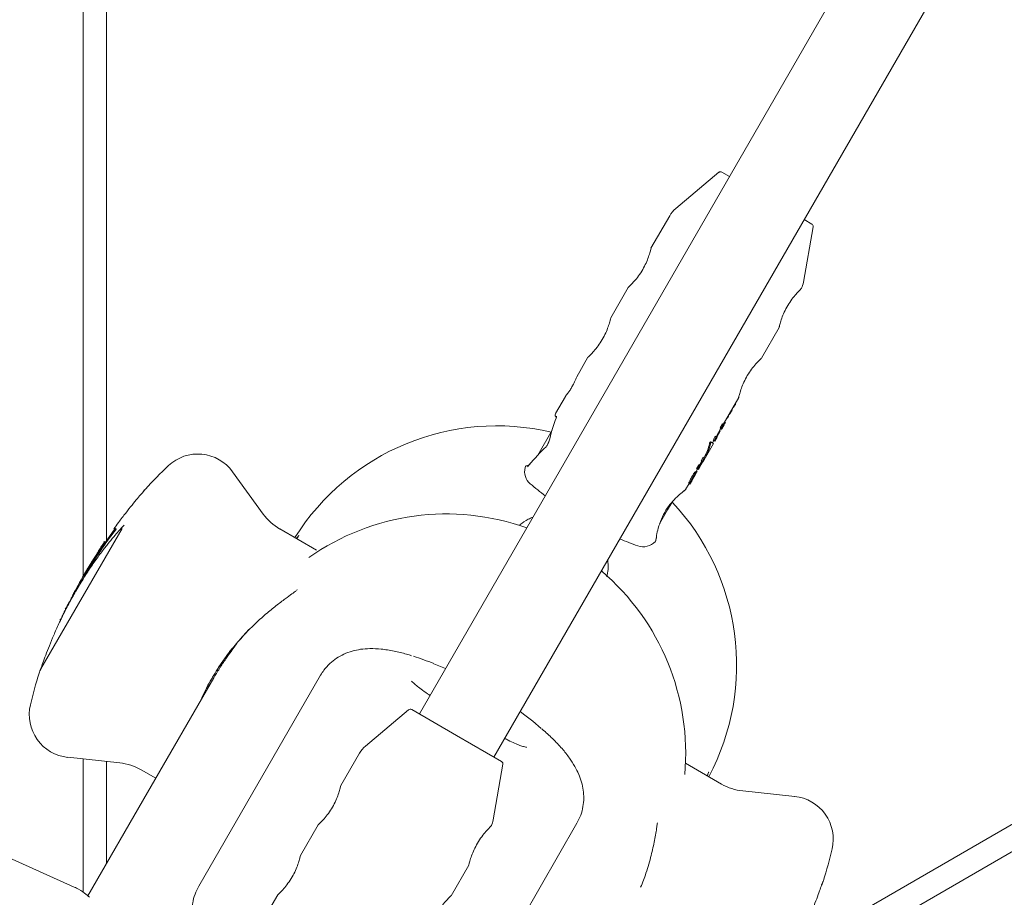
# Model space of a CAD drawing. Units: millimetres. Extents: x -4668 to 5022, y -4888 to 4362.
# Drawn here: x -719 to -536, y -1123 to -960 of the extents above; entities that cross this region are included whole.
import ezdxf

# ---------------------------------------------------------------- set-up
doc = ezdxf.new("R2010")
doc.units = ezdxf.units.MM
doc.header["$LTSCALE"] = 1000
doc.layers.add('1 EQUIPMENT', color=7, linetype='Continuous', lineweight=18)

# ---------------------------------------------------------------- blocks, each defined once
blk = doc.blocks.new('GI 28-1001 BLOCK')
at = {"layer": '1 EQUIPMENT'}
for p, q in [((-707.22, -1063.72), (-707.23, -716.56)), ((-702.88, -828.77), (-702.88, -1056.92)), ((-539.59, -907.12), (-644.76, -1089.28)), ((-630.91, -1097.28), (-525.74, -915.12)), ((-276.46, -965.76), (-579.34, -1140.64)), ((-589.14, -988.7), (-597.15, -995.43)), ((-588.57, -988.65), (-587.14, -989.48)), ((-598.27, -996.76), (-601.74, -1002.76)), ((-573.29, -997.47), (-571.86, -998.3)), ((-573.44, -1009.12), (-571.62, -998.82)), ((-605.95, -1010.06), (-609.23, -1015.75)), ((-581.24, -1023.24), (-577.95, -1017.54)), ((-575.1, -1133.11), (-375.41, -1017.82)), ((-613.45, -1023.05), (-615.53, -1026.66)), ((-617.63, -1030.3), (-619.48, -1033.5)), ((-588.32, -1035.51), (-585.45, -1030.53)), ((-586.97, -1033.33), (-587.04, -1033.29)), ((-586.93, -1033.29), (-587.01, -1033.24)), ((-586.74, -1032.98), (-586.83, -1032.93)), ((-586.66, -1032.76), (-586.72, -1032.73)), ((-586.41, -1032.32), (-586.46, -1032.29)), ((-586.29, -1032.14), (-586.36, -1032.1)), ((-586.19, -1032), (-586.27, -1031.96)), ((-586.19, -1032), (-586.19, -1032)), ((-586.02, -1031.71), (-586.1, -1031.66)), ((-587.92, -1035.13), (-588.06, -1035.05)), ((-587.71, -1034.45), (-587.71, -1034.45)), ((-587.64, -1034.32), (-587.57, -1034.36)), ((-587.37, -1034.01), (-587.44, -1033.97)), ((-587.2, -1033.7), (-587.26, -1033.67)), ((-620.12, -1036.61), (-622.79, -1041.23)), ((-589.64, -1037.8), (-588.74, -1036.23)), ((-588.87, -1036.78), (-589.5, -1037.88)), ((-588.87, -1036.78), (-589.01, -1036.69)), ((-588.88, -1036.15), (-588.47, -1035.43)), ((-588.71, -1036.25), (-588.88, -1036.15)), ((-588.62, -1036.32), (-588.78, -1036.57)), ((-588.29, -1035.53), (-588.71, -1036.25)), ((-588.71, -1036.25), (-588.57, -1036.33)), ((-588.57, -1036.33), (-588.15, -1035.61)), ((-588.29, -1035.53), (-588.47, -1035.43)), ((-588.15, -1035.61), (-588.29, -1035.53)), ((-588.06, -1035.4), (-588.21, -1035.65)), ((-590.5, -1038.83), (-590.68, -1038.73)), ((-590.31, -1038.95), (-590.05, -1038.5)), ((-590.19, -1038.42), (-589.79, -1037.72)), ((-590.02, -1038.52), (-590.19, -1038.42)), ((-589.61, -1037.82), (-590.02, -1038.52)), ((-590.02, -1038.52), (-589.88, -1038.6)), ((-589.88, -1038.6), (-589.47, -1037.9)), ((-589.61, -1037.82), (-589.79, -1037.72)), ((-589.47, -1037.9), (-589.61, -1037.82)), ((-591.64, -1041.66), (-590.15, -1039.07)), ((-592.71, -1043.1), (-592.29, -1042.37)), ((-592.43, -1042.29), (-592.02, -1041.58)), ((-592.26, -1042.39), (-592.43, -1042.29)), ((-591.84, -1041.68), (-592.26, -1042.39)), ((-592.26, -1042.39), (-592.11, -1042.47)), ((-592.11, -1042.47), (-591.74, -1041.83)), ((-591.84, -1041.68), (-592.02, -1041.58)), ((-591.88, -1041.66), (-591.81, -1041.56)), ((-591.7, -1041.76), (-591.84, -1041.68)), ((-673.75, -1052.15), (-679.45, -1044.31)), ((-624.45, -1043.08), (-624.45, -1043.08)), ((-624.32, -1042.95), (-624.44, -1043.09)), ((-593.43, -1044.36), (-593.12, -1043.81)), ((-593.19, -1044.24), (-593.32, -1044.16)), ((-593.26, -1043.73), (-592.85, -1043.02)), ((-593.09, -1043.83), (-593.26, -1043.73)), ((-593.19, -1044.24), (-593.21, -1044.27)), ((-592.67, -1043.12), (-593.09, -1043.83)), ((-593.09, -1043.83), (-592.94, -1043.91)), ((-592.94, -1043.91), (-592.53, -1043.2)), ((-592.67, -1043.12), (-592.85, -1043.02)), ((-592.53, -1043.2), (-592.67, -1043.12)), ((-594.5, -1046.61), (-594.09, -1045.9)), ((-594.14, -1045.86), (-594.09, -1045.9)), ((-593.67, -1045.17), (-593.73, -1045.14)), ((-593.67, -1045.17), (-593.26, -1044.46)), ((-593.31, -1044.43), (-593.48, -1044.33)), ((-593.26, -1044.46), (-593.31, -1044.43)), ((-595.32, -1047.62), (-594.67, -1046.51)), ((-594.55, -1046.58), (-594.73, -1046.48)), ((-594.55, -1046.58), (-594.5, -1046.61)), ((-598.65, -1051.39), (-600.14, -1053.97)), ((-597.8, -1049.93), (-598.65, -1051.39)), ((-699.99, -1054.82), (-715.05, -1080.91)), ((-703.83, -1058.44), (-701.45, -1055.1)), ((-701.57, -1055.27), (-703.78, -1058.48)), ((-701.06, -1054.93), (-701.31, -1054.78)), ((-663.86, -1058.86), (-670.66, -1054.93)), ((-704.04, -1058.71), (-704.09, -1058.81)), ((-703.92, -1058.91), (-704.09, -1058.81)), ((-704.07, -1058.58), (-704.07, -1058.58)), ((-703.86, -1058.81), (-704.04, -1058.71)), ((-703.87, -1058.42), (-703.92, -1058.51)), ((-703.75, -1058.61), (-703.92, -1058.51)), ((-703.86, -1058.81), (-703.92, -1058.91)), ((-703.75, -1058.61), (-703.88, -1058.8)), ((-703.7, -1058.52), (-703.87, -1058.42)), ((-703.7, -1058.52), (-703.75, -1058.61)), ((-703.58, -1057.84), (-703.29, -1057.43)), ((-703.06, -1057.45), (-703.35, -1057.28)), ((-703.25, -1057.38), (-703.23, -1057.36)), ((-707.23, -1064.14), (-708.59, -1066.48)), ((-707.35, -1063.95), (-707.41, -1064.04)), ((-707.19, -1063.66), (-707.24, -1063.75)), ((-706.96, -1063.27), (-707.16, -1063.6)), ((-706.95, -1063.25), (-706.84, -1063.06)), ((-667.47, -1066.19), (-667.53, -1066.27)), ((-667.47, -1066.19), (-667.45, -1066.15)), ((-709.77, -1068.49), (-709.57, -1068.09)), ((-709.58, -1068.09), (-709.47, -1067.86)), ((-708.96, -1067), (-709.09, -1066.92)), ((-708.58, -1066.57), (-708.81, -1066.43)), ((-708.75, -1066.47), (-708.77, -1066.5)), ((-708.76, -1066.48), (-708.66, -1066.31)), ((-708.53, -1066.38), (-708.66, -1066.31)), ((-710.56, -1069.66), (-710.41, -1069.75)), ((-710.39, -1069.63), (-710.39, -1069.63)), ((-711.52, -1071.69), (-711.37, -1071.78)), ((-676.44, -1073.61), (-678.13, -1075.45)), ((-682.01, -1080.54), (-680.21, -1077.97)), ((-679.67, -1077.59), (-679.77, -1077.53)), ((-682.96, -1082.57), (-695.25, -1103.85)), ((-663.11, -1082.07), (-685.74, -1121.28)), ((-683.29, -1082.7), (-684.04, -1083.99)), ((-682.47, -1081.27), (-682.54, -1081.4)), ((-646.76, -1088.51), (-654.77, -1095.23)), ((-646.19, -1088.46), (-637.84, -1093.28)), ((-637.84, -1093.28), (-629.48, -1098.1)), ((-710.06, -1097.33), (-700.42, -1098.35)), ((-655.89, -1096.56), (-659.36, -1102.57)), ((-707.22, -1122.38), (-707.22, -1097.63)), ((-702.88, -1098.09), (-702.88, -1117.07)), ((-631.06, -1108.92), (-629.24, -1098.62)), ((-588.65, -1102.29), (-595.34, -1098.42)), ((-696.47, -1099.63), (-693.73, -1101.22)), ((-695.25, -1103.85), (-706.34, -1123.07)), ((-575.05, -1104.58), (-584.69, -1103.57)), ((-708.88, -1121.41), (-733.97, -1110.14)), ((-663.57, -1109.87), (-666.85, -1115.55)), ((-638.13, -1148.77), (-615.49, -1109.56)), ((-638.86, -1123.05), (-635.57, -1117.35)), ((-671.07, -1122.85), (-673.15, -1126.46))]:
    blk.add_line(p, q, dxfattribs=at)
at = {"layer": '1 EQUIPMENT', "flags": 128}
for points in [[(-619.37, -1034.35), (-619.37, -1034.31), (-619.36, -1034.28)], [(-619.36, -1034.28), (-619.35, -1034.25), (-619.31, -1034.21)], [(-624.37, -1043.01), (-624.35, -1042.96), (-624.34, -1042.94)], [(-624.27, -1042.89), (-624.31, -1042.91), (-624.34, -1042.94)], [(-639.9, -1080.86), (-640.87, -1080.44), (-642.06, -1079.94)], [(-624.17, -1090.27), (-625.2, -1089.48), (-626.05, -1088.85)], [(-622.11, -1091.95), (-623.71, -1090.63), (-624.17, -1090.27)]]:
    blk.add_lwpolyline(points, dxfattribs=at)
at = {"layer": '1 EQUIPMENT'}
for centre, radius, start, end in [((-588.82, -989.09), 0.5, 60, 130), ((-593.94, -999.25), 5, 130, 150), ((-572.11, -998.73), 0.5, 350, 60), ((-578.36, -1008.25), 5, 336.5659, 350), ((-619.05, -1033.75), 0.5, 153.1285, 239.5), ((-630.38, -1080.06), 44.28, 76.7468, 147.9118), ((-620.64, -1038.91), 0.157, 108.1452, 165.8241), ((-621.06, -1039.63), 0.158, 134.3527, 191.8392), ((-685.92, -1049.01), 8, 36, 133.0795), ((-640.17, -1097.93), 74.97, 133.0795, 137.7397), ((-622.22, -1044.25), 3, 165.9582, 229.6111), ((-624.65, -1043.64), 0.5, 73.2128, 166.467), ((-692.7, -1050.2), 4, 137.7397, 150), ((-582.71, -997.8), 63.98, 229.6111, 232.8192), ((-630.13, -1080.21), 44.29, 332.0985, 43.0923), ((-665.67, -1046.28), 10, 216, 240), ((-639.73, -1096.57), 44.43, 70.3684, 125.1192), ((-582.71, -997.8), 63.98, 247.1808, 250.3889), ((-601.11, -1056.4), 0.399, 324.8845, 352.182), ((-642.6, -1101.45), 74.83, 145.254, 151.9841), ((-642.55, -1101.36), 74.83, 145.254, 150), ((-642.44, -1101.16), 74.83, 145.254, 150), ((-642.43, -1101.55), 74.83, 145.254, 150), ((-642.38, -1101.07), 74.83, 145.254, 150), ((-603.18, -1055.24), 3, 250.3889, 318.5976), ((-639.73, -1096.57), 44.43, 354.8808, 49.6316), ((-660.78, -1125.78), 49.52, 67.7925, 72.4583), ((-643.99, -1104.54), 74.97, 162.2603, 166.9205), ((-711.59, -1082.91), 4, 150, 162.2603), ((-709.23, -1089.38), 8, 166.9205, 264), ((-646.44, -1088.89), 0.5, 60, 130), ((-651.56, -1099.06), 5, 130, 150), ((-701.47, -1108.29), 10, 60, 84), ((-629.73, -1098.54), 0.5, 350, 60), ((-583.65, -1093.63), 10, 240, 264), ((-575.89, -1112.54), 8, 346.9205, 84), ((-635.98, -1108.06), 5, 336.5659, 350), ((-641.13, -1097.38), 74.97, 342.2603, 346.9205), ((-573.53, -1119), 4, 330, 342.2603)]:
    blk.add_arc(centre, radius, start, end, dxfattribs=at)
for centre, major_axis, ratio, start_param, end_param in [((-604.64, -1035.78), (11.5, 20.35), 0.598639, 1.823622, 2.035932), ((-602.44, -1031.97), (12.29, -7.1), 0.008088, 0, 0.245375), ((-615.77, -1055.05), (11.88, 20.13), 0.598639, 1.105661, 1.311274), ((-603.93, -1034.56), (12.12, -7), 0.746133, 0, 0.252834), ((-603.93, -1034.56), (12.29, -7.1), 0.746133, 6.27153, 6.532382)]:
    blk.add_ellipse(centre, major_axis=major_axis, ratio=ratio, start_param=start_param, end_param=end_param, dxfattribs=at)
for points, knots in [([(-605.95, -1010.06), (-605.92, -1010.04), (-605.86, -1009.98), (-605.37, -1009.51), (-604.67, -1008.74), (-603.85, -1007.69), (-603.09, -1006.47), (-602.5, -1005.23), (-602.08, -1004.09), (-601.82, -1003.21), (-601.71, -1002.73), (-601.72, -1002.76), (-601.72, -1002.77)], [0, 0, 0, 0, 0.098421, 0.201056, 0.307442, 0.416622, 0.523115, 0.625587, 0.729126, 0.836998, 0.945814, 1, 1, 1, 1]), ([(-574.18, -1010.66), (-574.37, -1010.86), (-574.77, -1011.27), (-575.57, -1012.24), (-576.36, -1013.42), (-577.01, -1014.67), (-577.48, -1015.85), (-577.78, -1016.83), (-577.94, -1017.48), (-577.95, -1017.52), (-577.96, -1017.54)], [0, 0, 0, 0, 0.120963, 0.252669, 0.383239, 0.50836, 0.632554, 0.761561, 0.893727, 1, 1, 1, 1]), ([(-573.78, -1010.23), (-573.78, -1010.22), (-573.74, -1010.18), (-573.91, -1010.39), (-574.13, -1010.61), (-574.18, -1010.66)], [0, 0, 0, 0, 0.197116, 0.7998002, 1, 1, 1, 1]), ([(-613.44, -1023.05), (-613.42, -1023.02), (-613.36, -1022.97), (-612.87, -1022.49), (-612.17, -1021.73), (-611.35, -1020.68), (-610.59, -1019.46), (-609.99, -1018.21), (-609.57, -1017.07), (-609.32, -1016.19), (-609.21, -1015.71), (-609.21, -1015.74), (-609.22, -1015.76)], [0, 0, 0, 0, 0.0984213, 0.2010558, 0.3074421, 0.4166221, 0.523115, 0.6255874, 0.7291259, 0.8369976, 0.945814, 1, 1, 1, 1]), ([(-581.26, -1023.24), (-581.25, -1023.23), (-581.25, -1023.23), (-581.62, -1023.59), (-582.26, -1024.25), (-583.06, -1025.22), (-583.86, -1026.4), (-584.51, -1027.66), (-584.98, -1028.84), (-585.28, -1029.82), (-585.44, -1030.46), (-585.45, -1030.5), (-585.46, -1030.52)], [0, 0, 0, 0, 0.066436, 0.168651, 0.273682, 0.382506, 0.490392, 0.593775, 0.696392, 0.802986, 0.91219, 1, 1, 1, 1]), ([(-615.53, -1026.66), (-615.53, -1026.66), (-615.52, -1026.65), (-615.62, -1026.9), (-615.8, -1027.33), (-616.07, -1027.9), (-616.41, -1028.53), (-616.78, -1029.14), (-617.11, -1029.61), (-617.39, -1029.99), (-617.57, -1030.22), (-617.66, -1030.33), (-617.63, -1030.3), (-617.63, -1030.3)], [0, 0, 0, 0, 0.069632, 0.176899, 0.283925, 0.390715, 0.496317, 0.600774, 0.705919, 0.783181, 0.89113, 0.999903, 1, 1, 1, 1]), ([(-586.97, -1033.33), (-586.97, -1033.34), (-586.98, -1033.34), (-586.99, -1033.36), (-586.99, -1033.37), (-587, -1033.38)], [0, 0, 0, 0, 0.259419, 0.518838, 1, 1, 1, 1]), ([(-586.93, -1033.29), (-586.93, -1033.29), (-586.94, -1033.29), (-586.94, -1033.3), (-586.96, -1033.32), (-586.97, -1033.33), (-586.97, -1033.33)], [0, 0, 0, 0, 0.062486, 0.311061, 0.65553, 1, 1, 1, 1]), ([(-586.77, -1033.05), (-586.79, -1033.08), (-586.83, -1033.15), (-586.89, -1033.24), (-586.92, -1033.28), (-586.93, -1033.29)], [0, 0, 0, 0, 0.289382, 0.773519, 1, 1, 1, 1]), ([(-586.75, -1033.01), (-586.75, -1033.01), (-586.75, -1033.02), (-586.76, -1033.03), (-586.77, -1033.04), (-586.77, -1033.05)], [0, 0, 0, 0, 0.260196, 0.673986, 1, 1, 1, 1]), ([(-586.73, -1032.91), (-586.74, -1032.92), (-586.75, -1032.94), (-586.76, -1032.96), (-586.76, -1032.97)], [0, 0, 0, 0, 0.60988, 1, 1, 1, 1]), ([(-586.74, -1032.98), (-586.74, -1032.98), (-586.74, -1032.98), (-586.74, -1032.99), (-586.74, -1033), (-586.75, -1033), (-586.75, -1033.01)], [0, 0, 0, 0, 0.271815, 0.525216, 0.867632, 1, 1, 1, 1]), ([(-586.69, -1032.84), (-586.69, -1032.84), (-586.7, -1032.86), (-586.71, -1032.88), (-586.73, -1032.9), (-586.73, -1032.91)], [0, 0, 0, 0, 0.29161, 0.583161, 1, 1, 1, 1]), ([(-586.66, -1032.79), (-586.66, -1032.79), (-586.67, -1032.8), (-586.68, -1032.82), (-586.68, -1032.83), (-586.69, -1032.84)], [0, 0, 0, 0, 0.30383, 0.713116, 1, 1, 1, 1]), ([(-586.66, -1032.76), (-586.66, -1032.76), (-586.66, -1032.77), (-586.66, -1032.77), (-586.66, -1032.78), (-586.66, -1032.79)], [0, 0, 0, 0, 0.324842, 0.747638, 1, 1, 1, 1]), ([(-586.34, -1032.23), (-586.35, -1032.24), (-586.37, -1032.26), (-586.38, -1032.29), (-586.4, -1032.31), (-586.4, -1032.32), (-586.41, -1032.32), (-586.41, -1032.32)], [0, 0, 0, 0, 0.30102, 0.612002, 0.747917, 0.885299, 1, 1, 1, 1]), ([(-586.29, -1032.14), (-586.29, -1032.15), (-586.3, -1032.17), (-586.32, -1032.19), (-586.33, -1032.21), (-586.34, -1032.23)], [0, 0, 0, 0, 0.25, 0.5, 1, 1, 1, 1]), ([(-586.19, -1032), (-586.19, -1032.01), (-586.2, -1032.02), (-586.23, -1032.06), (-586.26, -1032.1), (-586.28, -1032.14), (-586.29, -1032.14)], [0, 0, 0, 0, 0.2024406, 0.4731296, 0.8596145, 1, 1, 1, 1]), ([(-586.08, -1031.85), (-586.1, -1031.87), (-586.12, -1031.91), (-586.15, -1031.96), (-586.17, -1031.99), (-586.18, -1032), (-586.19, -1032)], [0, 0, 0, 0, 0.3677066, 0.5845722, 0.8024564, 1, 1, 1, 1]), ([(-586.03, -1031.75), (-586.04, -1031.76), (-586.04, -1031.78), (-586.06, -1031.81), (-586.08, -1031.83), (-586.08, -1031.85)], [0, 0, 0, 0, 0.278836, 0.53999, 1, 1, 1, 1]), ([(-586.02, -1031.71), (-586.02, -1031.71), (-586.02, -1031.71), (-586.02, -1031.73), (-586.03, -1031.75), (-586.03, -1031.75)], [0, 0, 0, 0, 0.2783111, 0.6304941, 1, 1, 1, 1]), ([(-619.28, -1033.99), (-619.29, -1034), (-619.29, -1034.01), (-619.3, -1034.08), (-619.32, -1034.17), (-619.36, -1034.25), (-619.37, -1034.28)], [0, 0, 0, 0, 0.198393, 0.470352, 0.846736, 1, 1, 1, 1]), ([(-587.92, -1035.13), (-587.92, -1035.13), (-587.92, -1035.13), (-587.93, -1035.15), (-587.94, -1035.17), (-587.94, -1035.18)], [0, 0, 0, 0, 0.2641406, 0.6845484, 1, 1, 1, 1]), ([(-587.63, -1034.33), (-587.64, -1034.35), (-587.66, -1034.39), (-587.69, -1034.43), (-587.7, -1034.44), (-587.71, -1034.45)], [0, 0, 0, 0, 0.428177, 0.718918, 1, 1, 1, 1]), ([(-587.49, -1034.25), (-587.51, -1034.28), (-587.53, -1034.32), (-587.56, -1034.35), (-587.57, -1034.36), (-587.57, -1034.36), (-587.57, -1034.36)], [0, 0, 0, 0, 0.5264924, 0.7131942, 0.9016904, 1, 1, 1, 1]), ([(-587.43, -1034.14), (-587.43, -1034.15), (-587.44, -1034.16), (-587.45, -1034.2), (-587.47, -1034.23), (-587.49, -1034.25), (-587.49, -1034.25)], [0, 0, 0, 0, 0.204369, 0.495103, 0.799297, 1, 1, 1, 1]), ([(-587.41, -1034.1), (-587.41, -1034.11), (-587.42, -1034.11), (-587.42, -1034.13), (-587.43, -1034.14), (-587.43, -1034.14)], [0, 0, 0, 0, 0.264221, 0.528394, 1, 1, 1, 1]), ([(-587.39, -1034.06), (-587.39, -1034.07), (-587.4, -1034.07), (-587.41, -1034.09), (-587.41, -1034.1), (-587.41, -1034.1)], [0, 0, 0, 0, 0.302228, 0.604944, 1, 1, 1, 1]), ([(-587.37, -1034.01), (-587.37, -1034.01), (-587.37, -1034.01), (-587.37, -1034.02), (-587.37, -1034.03), (-587.38, -1034.04), (-587.39, -1034.06), (-587.39, -1034.06)], [0, 0, 0, 0, 0.124783, 0.345317, 0.536331, 0.813195, 1, 1, 1, 1]), ([(-587.05, -1033.49), (-587.07, -1033.51), (-587.11, -1033.57), (-587.15, -1033.64), (-587.19, -1033.68), (-587.2, -1033.7), (-587.2, -1033.7), (-587.2, -1033.7)], [0, 0, 0, 0, 0.227797, 0.674699, 0.806506, 0.939678, 1, 1, 1, 1]), ([(-587, -1033.38), (-587.01, -1033.4), (-587.02, -1033.43), (-587.04, -1033.46), (-587.05, -1033.48), (-587.05, -1033.49)], [0, 0, 0, 0, 0.499554, 0.749433, 1, 1, 1, 1]), ([(-587.94, -1035.18), (-587.95, -1035.2), (-587.98, -1035.25), (-588.02, -1035.33), (-588.05, -1035.38), (-588.06, -1035.4)], [0, 0, 0, 0, 0.313261, 0.747902, 1, 1, 1, 1]), ([(-590.8, -1038.85), (-590.79, -1038.83), (-590.76, -1038.79), (-590.72, -1038.75), (-590.7, -1038.73), (-590.69, -1038.73), (-590.68, -1038.73)], [0, 0, 0, 0, 0.287775, 0.574815, 0.796, 1, 1, 1, 1]), ([(-590.5, -1038.83), (-590.51, -1038.83), (-590.52, -1038.83), (-590.55, -1038.85), (-590.58, -1038.89), (-590.61, -1038.93), (-590.62, -1038.95)], [0, 0, 0, 0, 0.217359, 0.43441, 0.712044, 1, 1, 1, 1]), ([(-620.8, -1038.87), (-620.8, -1038.9), (-620.82, -1038.98), (-620.88, -1039.14), (-620.99, -1039.32), (-621.09, -1039.45), (-621.15, -1039.5), (-621.17, -1039.52)], [0, 0, 0, 0, 0.137951, 0.381082, 0.634977, 0.884419, 1, 1, 1, 1]), ([(-590.89, -1039.07), (-590.89, -1039.05), (-590.88, -1039.01), (-590.85, -1038.94), (-590.82, -1038.88), (-590.81, -1038.86), (-590.8, -1038.85)], [0, 0, 0, 0, 0.2896402, 0.7155006, 0.8877086, 1, 1, 1, 1]), ([(-590.62, -1038.95), (-590.63, -1038.96), (-590.65, -1038.99), (-590.68, -1039.06), (-590.7, -1039.12), (-590.71, -1039.16), (-590.71, -1039.17)], [0, 0, 0, 0, 0.146767, 0.374179, 0.773189, 1, 1, 1, 1]), ([(-592.13, -1042.47), (-592.13, -1042.47), (-592.13, -1042.47), (-592.15, -1042.49), (-592.18, -1042.53), (-592.19, -1042.55)], [0, 0, 0, 0, 0.265031, 0.648021, 1, 1, 1, 1]), ([(-624.45, -1043.08), (-624.47, -1043.11), (-624.53, -1043.2), (-624.6, -1043.29), (-624.65, -1043.36), (-624.65, -1043.36), (-624.65, -1043.36)], [0, 0, 0, 0, 0.195775, 0.593552, 0.845486, 1, 1, 1, 1]), ([(-593.21, -1044.27), (-593.22, -1044.29), (-593.24, -1044.32), (-593.27, -1044.37), (-593.29, -1044.41), (-593.3, -1044.43)], [0, 0, 0, 0, 0.3055877, 0.611334, 1, 1, 1, 1]), ([(-592.5, -1043.08), (-592.51, -1043.1), (-592.53, -1043.14), (-592.54, -1043.18), (-592.55, -1043.19), (-592.55, -1043.19), (-592.55, -1043.19)], [0, 0, 0, 0, 0.252682, 0.593283, 0.933783, 1, 1, 1, 1]), ([(-592.35, -1042.81), (-592.37, -1042.84), (-592.4, -1042.89), (-592.45, -1042.99), (-592.48, -1043.04), (-592.5, -1043.08)], [0, 0, 0, 0, 0.292384, 0.548871, 1, 1, 1, 1]), ([(-592.19, -1042.55), (-592.21, -1042.58), (-592.24, -1042.63), (-592.3, -1042.72), (-592.34, -1042.79), (-592.35, -1042.81)], [0, 0, 0, 0, 0.302557, 0.754797, 1, 1, 1, 1]), ([(-594.73, -1046.48), (-594.73, -1046.47), (-594.74, -1046.44), (-594.7, -1046.31), (-594.65, -1046.19), (-594.63, -1046.15)], [0, 0, 0, 0, 0.371211, 0.745235, 1, 1, 1, 1]), ([(-594.63, -1046.15), (-594.59, -1046.07), (-594.52, -1045.92), (-594.37, -1045.64), (-594.26, -1045.44), (-594.19, -1045.32)], [0, 0, 0, 0, 0.307053, 0.567514, 1, 1, 1, 1]), ([(-594.02, -1045.42), (-594.07, -1045.51), (-594.16, -1045.68), (-594.32, -1045.96), (-594.4, -1046.14), (-594.45, -1046.25)], [0, 0, 0, 0, 0.304737, 0.592008, 1, 1, 1, 1]), ([(-594.19, -1045.32), (-594.15, -1045.24), (-594.06, -1045.09), (-593.89, -1044.82), (-593.78, -1044.67), (-593.72, -1044.57)], [0, 0, 0, 0, 0.299615, 0.570227, 1, 1, 1, 1]), ([(-594.12, -1045.76), (-594.12, -1045.78), (-594.14, -1045.82), (-594.15, -1045.85), (-594.15, -1045.86), (-594.14, -1045.86)], [0, 0, 0, 0, 0.281032, 0.643742, 1, 1, 1, 1]), ([(-593.97, -1045.48), (-593.99, -1045.51), (-594.02, -1045.57), (-594.07, -1045.66), (-594.1, -1045.72), (-594.11, -1045.75), (-594.12, -1045.76)], [0, 0, 0, 0, 0.3114336, 0.5563067, 0.9368533, 1, 1, 1, 1]), ([(-594.1, -1045.89), (-594.1, -1045.89), (-594.11, -1045.88), (-594.1, -1045.85), (-594.07, -1045.81), (-594.07, -1045.79)], [0, 0, 0, 0, 0.28168, 0.713167, 1, 1, 1, 1]), ([(-594.07, -1045.79), (-594.05, -1045.76), (-594.02, -1045.7), (-593.97, -1045.6), (-593.93, -1045.54), (-593.92, -1045.52)], [0, 0, 0, 0, 0.3152331, 0.7681891, 1, 1, 1, 1]), ([(-593.54, -1044.67), (-593.59, -1044.74), (-593.71, -1044.91), (-593.88, -1045.18), (-593.99, -1045.37), (-594.02, -1045.42)], [0, 0, 0, 0, 0.301802, 0.795723, 1, 1, 1, 1]), ([(-593.81, -1045.22), (-593.82, -1045.24), (-593.86, -1045.3), (-593.92, -1045.4), (-593.96, -1045.46), (-593.97, -1045.48)], [0, 0, 0, 0, 0.315667, 0.773013, 1, 1, 1, 1]), ([(-593.92, -1045.52), (-593.9, -1045.49), (-593.87, -1045.43), (-593.82, -1045.35), (-593.78, -1045.29), (-593.76, -1045.25), (-593.75, -1045.25)], [0, 0, 0, 0, 0.311183, 0.55381, 0.933307, 1, 1, 1, 1]), ([(-593.73, -1045.14), (-593.73, -1045.14), (-593.74, -1045.14), (-593.76, -1045.16), (-593.79, -1045.2), (-593.81, -1045.22)], [0, 0, 0, 0, 0.278756, 0.712242, 1, 1, 1, 1]), ([(-593.75, -1045.25), (-593.74, -1045.23), (-593.72, -1045.19), (-593.69, -1045.17), (-593.69, -1045.17), (-593.69, -1045.17)], [0, 0, 0, 0, 0.284446, 0.651131, 1, 1, 1, 1]), ([(-593.72, -1044.57), (-593.69, -1044.53), (-593.62, -1044.44), (-593.53, -1044.35), (-593.49, -1044.32), (-593.48, -1044.33), (-593.48, -1044.33)], [0, 0, 0, 0, 0.243803, 0.576553, 0.908601, 1, 1, 1, 1]), ([(-593.31, -1044.43), (-593.32, -1044.43), (-593.35, -1044.43), (-593.44, -1044.54), (-593.51, -1044.64), (-593.54, -1044.67)], [0, 0, 0, 0, 0.383904, 0.770767, 1, 1, 1, 1]), ([(-695.73, -1047.6), (-695.76, -1047.65), (-695.85, -1047.76), (-696.33, -1048.33), (-697.1, -1049.23), (-698.11, -1050.44), (-699.31, -1051.95), (-700.46, -1053.45), (-701.22, -1054.51), (-701.5, -1054.91)], [0, 0, 0, 0, 0.107344, 0.26529, 0.420106, 0.579589, 0.739427, 0.903802, 1, 1, 1, 1]), ([(-600.78, -1056.63), (-600.72, -1056.28), (-600.61, -1055.58), (-600.18, -1053.98), (-599.47, -1052.27), (-598.49, -1050.7), (-597.41, -1049.42), (-596.34, -1048.42), (-595.58, -1047.81), (-595.23, -1047.55), (-595.32, -1047.61), (-595.32, -1047.62)], [0, 0, 0, 0, 0.129001, 0.256417, 0.382633, 0.498832, 0.611636, 0.732934, 0.863333, 0.991007, 1, 1, 1, 1]), ([(-595.63, -1047.9), (-595.58, -1047.87), (-595.49, -1047.79), (-595.45, -1047.76), (-595.44, -1047.75), (-595.44, -1047.75), (-595.44, -1047.75)], [0, 0, 0, 0, 0.444328, 0.873098, 0.977821, 1, 1, 1, 1]), ([(-594.45, -1046.25), (-594.48, -1046.31), (-594.53, -1046.44), (-594.57, -1046.55), (-594.56, -1046.57), (-594.55, -1046.58)], [0, 0, 0, 0, 0.349549, 0.700855, 1, 1, 1, 1]), ([(-623.66, -1052.73), (-623.96, -1052.86), (-624.81, -1053.21), (-625.67, -1053.76), (-626.14, -1054.23), (-626.19, -1054.28)], [0, 0, 0, 0, 0.332105, 0.925717, 1, 1, 1, 1]), ([(-715.14, -1081.03), (-715.12, -1080.98), (-715.03, -1080.71), (-714.71, -1079.82), (-714.19, -1078.4), (-713.52, -1076.66), (-712.7, -1074.67), (-711.74, -1072.53), (-710.65, -1070.27), (-709.44, -1067.96), (-708.11, -1065.64), (-706.73, -1063.4), (-705.31, -1061.28), (-703.94, -1059.39), (-702.65, -1057.72), (-701.53, -1056.37), (-700.6, -1055.29), (-699.96, -1054.59), (-699.61, -1054.23), (-699.58, -1054.2), (-699.57, -1054.2)], [0, 0, 0, 0, 0.017517, 0.078758, 0.138758, 0.200555, 0.260452, 0.321955, 0.382201, 0.444017, 0.505476, 0.568597, 0.630595, 0.694317, 0.754857, 0.817089, 0.875735, 0.936108, 0.994036, 1, 1, 1, 1]), ([(-701.24, -1054.84), (-701.25, -1054.86), (-701.28, -1054.89), (-701.35, -1054.99), (-701.44, -1055.1), (-701.51, -1055.19), (-701.55, -1055.25), (-701.57, -1055.27)], [0, 0, 0, 0, 0.249807, 0.499507, 0.749089, 0.874401, 1, 1, 1, 1]), ([(-701.45, -1055.1), (-701.39, -1055.03), (-701.3, -1054.91), (-701.24, -1054.84), (-701.23, -1054.82), (-701.23, -1054.83), (-701.24, -1054.84)], [0, 0, 0, 0, 0.4985587, 0.7478563, 0.8739561, 1, 1, 1, 1]), ([(-701.06, -1054.94), (-701.08, -1054.96), (-701.11, -1055), (-701.2, -1055.12), (-701.3, -1055.25), (-701.37, -1055.33), (-701.4, -1055.37)], [0, 0, 0, 0, 0.299752, 0.590018, 0.804475, 1, 1, 1, 1]), ([(-701.06, -1054.93), (-701.06, -1054.93), (-701.05, -1054.93), (-701.06, -1054.93), (-701.06, -1054.94)], [0, 0, 0, 0, 0.028697, 1, 1, 1, 1]), ([(-701.4, -1055.37), (-703.03, -1057.56), (-705.03, -1060.25), (-706.64, -1063.17), (-706.94, -1063.72)], [0, 0, 0, 0, 0.8140431, 1, 1, 1, 1]), ([(-667.61, -1056.7), (-667.6, -1056.68), (-667.32, -1056.32), (-667.12, -1056.12), (-667.09, -1056.11), (-667.42, -1056.55), (-667.55, -1056.73)], [0, 0, 0, 0, 0.013607, 0.382877, 0.74918, 1, 1, 1, 1]), ([(-600.93, -1057.22), (-600.92, -1057.2), (-600.9, -1057.18), (-600.89, -1057.14), (-600.88, -1057.12), (-600.88, -1057.12), (-600.88, -1057.11), (-600.87, -1057.11), (-600.87, -1057.1), (-600.87, -1057.09), (-600.84, -1056.98), (-600.74, -1056.74), (-600.72, -1056.48), (-600.71, -1056.45)], [0, 0, 0, 0, 0.02165, 0.038083, 0.04358, 0.047196, 0.051063, 0.057327, 0.071473, 0.123905, 0.502505, 0.949573, 1, 1, 1, 1]), ([(-600.87, -1057.09), (-600.87, -1057.1), (-600.87, -1057.1), (-600.86, -1057.05), (-600.8, -1056.93), (-600.76, -1056.7), (-600.75, -1056.66)], [0, 0, 0, 0, 0.020096, 0.275566, 0.894022, 1, 1, 1, 1]), ([(-703.71, -1058.06), (-703.78, -1058.17), (-703.93, -1058.39), (-704.21, -1058.81), (-704.52, -1059.27), (-704.73, -1059.6), (-704.83, -1059.76)], [0, 0, 0, 0, 0.250683, 0.499648, 0.748923, 1, 1, 1, 1]), ([(-704.65, -1059.45), (-704.54, -1059.29), (-704.34, -1058.97), (-704.04, -1058.52), (-703.78, -1058.13), (-703.65, -1057.94), (-703.58, -1057.84)], [0, 0, 0, 0, 0.251256, 0.499907, 0.748612, 1, 1, 1, 1]), ([(-704.24, -1058.84), (-704.2, -1058.78), (-704.11, -1058.65), (-704.08, -1058.59), (-704.07, -1058.58), (-704.07, -1058.58)], [0, 0, 0, 0, 0.343617, 0.828076, 1, 1, 1, 1]), ([(-704.07, -1058.58), (-704.09, -1058.61), (-704.11, -1058.64), (-704.18, -1058.74), (-704.2, -1058.77)], [0, 0, 0, 0, 0.708973, 1, 1, 1, 1]), ([(-703.23, -1057.36), (-703.26, -1057.4), (-703.29, -1057.45), (-703.48, -1057.73), (-703.63, -1057.95), (-703.71, -1058.06)], [0, 0, 0, 0, 0.502299, 0.750795, 1, 1, 1, 1]), ([(-609.92, -1063.84), (-609.84, -1063.37), (-609.64, -1062.32), (-609.73, -1061.26), (-609.78, -1060.67)], [0, 0, 0, 0, 0.447854, 1, 1, 1, 1]), ([(-709.47, -1067.86), (-709.44, -1067.81), (-709.39, -1067.7), (-709.3, -1067.53), (-709.26, -1067.44)], [0, 0, 0, 0, 0.501897, 1, 1, 1, 1]), ([(-709.26, -1067.44), (-709.23, -1067.38), (-709.18, -1067.28), (-709.11, -1067.15), (-709.08, -1067.08)], [0, 0, 0, 0, 0.500169, 1, 1, 1, 1]), ([(-709.08, -1067.08), (-709.04, -1067.02), (-708.99, -1066.91), (-708.92, -1066.79), (-708.9, -1066.74), (-708.88, -1066.71)], [0, 0, 0, 0, 0.499052, 0.7489558, 1, 1, 1, 1]), ([(-708.88, -1066.71), (-708.86, -1066.67), (-708.82, -1066.59), (-708.77, -1066.5), (-708.76, -1066.48), (-708.75, -1066.47)], [0, 0, 0, 0, 0.249982, 0.49955, 1, 1, 1, 1]), ([(-667.64, -1066.36), (-667.77, -1066.48), (-668, -1066.68), (-669.26, -1067.58), (-670.85, -1068.75), (-672.79, -1070.29), (-674.83, -1072.08), (-676.93, -1074.15), (-678.95, -1076.42), (-680.93, -1078.95), (-682.78, -1081.72), (-684.31, -1084.37), (-685.07, -1086.08), (-685.38, -1086.76)], [0, 0, 0, 0, 0.119405, 0.217409, 0.318817, 0.411873, 0.507354, 0.592624, 0.679947, 0.763622, 0.849652, 0.940244, 1, 1, 1, 1]), ([(-710.91, -1070.74), (-710.85, -1070.6), (-710.72, -1070.32), (-710.57, -1070.02), (-710.48, -1069.83), (-710.43, -1069.72), (-710.4, -1069.65), (-710.39, -1069.64), (-710.39, -1069.63)], [0, 0, 0, 0, 0.249196, 0.498312, 0.62369, 0.748736, 0.873983, 1, 1, 1, 1]), ([(-709.93, -1068.7), (-709.93, -1068.7), (-709.92, -1068.7), (-709.93, -1068.71), (-709.95, -1068.76), (-709.98, -1068.82), (-710.01, -1068.87), (-710.04, -1068.94), (-710.08, -1069.01), (-710.12, -1069.09), (-710.16, -1069.17), (-710.22, -1069.3), (-710.33, -1069.52), (-710.38, -1069.65), (-710.41, -1069.72), (-710.43, -1069.74), (-710.42, -1069.74), (-710.42, -1069.74)], [0, 0, 0, 0, 0.012445, 0.070307, 0.127928, 0.157419, 0.186761, 0.215541, 0.244322, 0.273043, 0.301855, 0.360544, 0.474742, 0.819504, 0.934214, 0.992345, 1, 1, 1, 1]), ([(-709.89, -1068.65), (-709.87, -1068.62), (-709.84, -1068.56), (-709.81, -1068.48), (-709.79, -1068.45), (-709.78, -1068.44)], [0, 0, 0, 0, 0.500943, 0.751812, 1, 1, 1, 1]), ([(-709.78, -1068.44), (-709.78, -1068.43), (-709.77, -1068.41), (-709.76, -1068.39), (-709.76, -1068.38), (-709.75, -1068.38)], [0, 0, 0, 0, 0.251337, 0.501285, 1, 1, 1, 1]), ([(-711.37, -1071.78), (-711.37, -1071.77), (-711.37, -1071.75), (-711.31, -1071.62), (-711.23, -1071.45), (-711.1, -1071.16), (-710.98, -1070.88), (-710.91, -1070.74)], [0, 0, 0, 0, 0.2493541, 0.3748664, 0.5000551, 0.7496779, 1, 1, 1, 1]), ([(-678.8, -1076.33), (-678.78, -1076.31), (-678.7, -1076.23), (-678.99, -1076.65), (-679.67, -1077.57), (-680.7, -1079.02), (-681.9, -1080.78), (-682.66, -1082.07), (-683.03, -1082.7)], [0, 0, 0, 0, 0.031421, 0.225102, 0.418132, 0.612776, 0.808816, 1, 1, 1, 1]), ([(-680.21, -1077.97), (-680.14, -1077.88), (-680.01, -1077.7), (-679.8, -1077.42), (-679.59, -1077.16), (-679.49, -1077.04), (-679.44, -1076.98)], [0, 0, 0, 0, 0.244857, 0.489832, 0.735649, 1, 1, 1, 1]), ([(-646.22, -1078.46), (-646.53, -1078.36), (-647.65, -1078), (-649.52, -1077.56), (-651.77, -1077.2), (-653.81, -1077.1), (-655.61, -1077.23), (-657.24, -1077.56), (-658.76, -1078.11), (-660.17, -1078.89), (-661.44, -1079.9), (-662.42, -1080.98), (-662.91, -1081.75), (-663.11, -1082.07)], [0, 0, 0, 0, 0.0488, 0.177933, 0.316347, 0.437531, 0.536918, 0.625996, 0.709415, 0.789775, 0.868555, 0.946618, 1, 1, 1, 1]), ([(-682.01, -1080.54), (-682.04, -1080.59), (-682.13, -1080.73), (-682.27, -1080.95), (-682.39, -1081.14), (-682.45, -1081.25), (-682.46, -1081.26), (-682.47, -1081.27)], [0, 0, 0, 0, 0.12621, 0.370207, 0.613907, 0.857301, 1, 1, 1, 1]), ([(-683.07, -1082.26), (-683.09, -1082.3), (-683.31, -1082.67), (-683.51, -1083.04), (-683.68, -1083.37)], [0, 0, 0, 0, 0.0979017, 1, 1, 1, 1]), ([(-684.32, -1084.55), (-684.29, -1084.5), (-684.22, -1084.35), (-684.11, -1084.14), (-684.01, -1083.95), (-683.97, -1083.86), (-683.96, -1083.86), (-683.96, -1083.86)], [0, 0, 0, 0, 0.12621, 0.370207, 0.613907, 0.857301, 1, 1, 1, 1]), ([(-642.73, -1085.84), (-642.9, -1085.73), (-643.54, -1085.32), (-644.44, -1084.69), (-645.32, -1084.01), (-645.88, -1083.52), (-646.19, -1083.2), (-646.21, -1083.18), (-646.22, -1083.16)], [0, 0, 0, 0, 0.0818206, 0.3109512, 0.526058, 0.7034204, 0.8593354, 1, 1, 1, 1]), ([(-615.49, -1109.56), (-615.24, -1109.07), (-614.74, -1108.09), (-614.34, -1106.5), (-614.19, -1104.92), (-614.3, -1103.38), (-614.62, -1101.89), (-615.15, -1100.42), (-615.89, -1098.94), (-616.91, -1097.36), (-618.27, -1095.66), (-619.97, -1093.89), (-621.26, -1092.66), (-621.99, -1092.06), (-622.02, -1092.04)], [0, 0, 0, 0, 0.072648, 0.145996, 0.217772, 0.289538, 0.363134, 0.441093, 0.52716, 0.626735, 0.744918, 0.873836, 0.995605, 1, 1, 1, 1]), ([(-624.87, -1095.48), (-624.86, -1095.48), (-624.81, -1095.48), (-625.01, -1095.46), (-625.41, -1095.35), (-626.1, -1095.12), (-627.06, -1094.71), (-628.03, -1094.27), (-628.71, -1093.92), (-628.94, -1093.8)], [0, 0, 0, 0, 0.015372, 0.155069, 0.309164, 0.485352, 0.682672, 0.891229, 1, 1, 1, 1]), ([(-591.33, -1100.74), (-591.32, -1100.72), (-591.14, -1100.29), (-591.03, -1100.05), (-590.99, -1100.05), (-591.19, -1100.56), (-591.27, -1100.77)], [0, 0, 0, 0, 0.0173735, 0.3859713, 0.7508629, 1, 1, 1, 1]), ([(-663.57, -1109.87), (-663.54, -1109.84), (-663.48, -1109.79), (-662.99, -1109.31), (-662.29, -1108.55), (-661.47, -1107.5), (-660.71, -1106.28), (-660.12, -1105.03), (-659.7, -1103.89), (-659.45, -1103.01), (-659.33, -1102.53), (-659.34, -1102.56), (-659.34, -1102.57)], [0, 0, 0, 0, 0.098421, 0.201056, 0.307442, 0.416622, 0.523115, 0.625587, 0.729126, 0.836998, 0.945814, 1, 1, 1, 1]), ([(-631.41, -1110.04), (-631.4, -1110.03), (-631.36, -1109.98), (-631.53, -1110.19), (-631.75, -1110.41), (-631.8, -1110.47)], [0, 0, 0, 0, 0.197116, 0.7998, 1, 1, 1, 1]), ([(-603.66, -1121.47), (-603.31, -1120.59), (-602.52, -1118.55), (-601.69, -1115.59), (-601.05, -1112.71), (-600.71, -1110.68), (-600.59, -1109.76), (-600.56, -1109.52)], [0, 0, 0, 0, 0.1932061, 0.4463104, 0.6787566, 0.9172179, 1, 1, 1, 1]), ([(-631.8, -1110.47), (-631.99, -1110.66), (-632.39, -1111.07), (-633.19, -1112.04), (-633.98, -1113.22), (-634.63, -1114.48), (-635.1, -1115.66), (-635.41, -1116.64), (-635.57, -1117.28), (-635.58, -1117.32), (-635.58, -1117.34)], [0, 0, 0, 0, 0.120963, 0.252669, 0.383239, 0.50836, 0.632554, 0.761561, 0.893727, 1, 1, 1, 1]), ([(-671.07, -1122.85), (-671.04, -1122.83), (-670.98, -1122.77), (-670.49, -1122.3), (-669.79, -1121.53), (-668.97, -1120.48), (-668.21, -1119.26), (-667.62, -1118.02), (-667.2, -1116.88), (-666.94, -1116), (-666.83, -1115.52), (-666.84, -1115.55), (-666.84, -1115.56)], [0, 0, 0, 0, 0.098421, 0.201056, 0.307442, 0.416622, 0.523115, 0.625587, 0.729126, 0.836998, 0.945814, 1, 1, 1, 1]), ([(-574.87, -1132.38), (-574.75, -1132.15), (-574.22, -1131.15), (-573.4, -1129.42), (-572.43, -1127.26), (-571.61, -1125.29), (-570.93, -1123.54), (-570.41, -1122.1), (-570.03, -1121.03), (-569.82, -1120.46), (-569.78, -1120.36), (-569.77, -1120.33)], [0, 0, 0, 0, 0.03903, 0.171072, 0.299037, 0.430394, 0.558602, 0.690564, 0.817207, 0.947984, 1, 1, 1, 1]), ([(-706.04, -1123.32), (-706.33, -1123.06), (-707.07, -1122.4), (-708.06, -1121.8), (-708.74, -1121.48), (-708.88, -1121.41)], [0, 0, 0, 0, 0.343656, 0.861292, 1, 1, 1, 1]), ([(-685.74, -1121.28), (-685.99, -1121.77), (-686.49, -1122.75), (-686.86, -1124.12), (-686.92, -1124.95), (-686.94, -1125.25)], [0, 0, 0, 0, 0.387062, 0.777855, 1, 1, 1, 1]), ([(-638.88, -1123.04), (-638.88, -1123.04), (-638.87, -1123.03), (-639.25, -1123.39), (-639.88, -1124.05), (-640.69, -1125.02), (-641.48, -1126.21), (-642.13, -1127.46), (-642.6, -1128.65), (-642.9, -1129.62), (-643.06, -1130.27), (-643.07, -1130.31), (-643.08, -1130.33)], [0, 0, 0, 0, 0.066436, 0.168651, 0.273682, 0.382506, 0.490392, 0.593775, 0.696392, 0.802986, 0.91219, 1, 1, 1, 1])]:
    blk.add_open_spline(points, degree=3, knots=knots, dxfattribs=at)

msp = doc.modelspace()

# ---------------------------------------------------------------- block references
at = {"layer": '1 EQUIPMENT'}
msp.add_blockref('GI 28-1001 BLOCK', (0, 0), dxfattribs=at)

doc.saveas('drawing.dxf')
